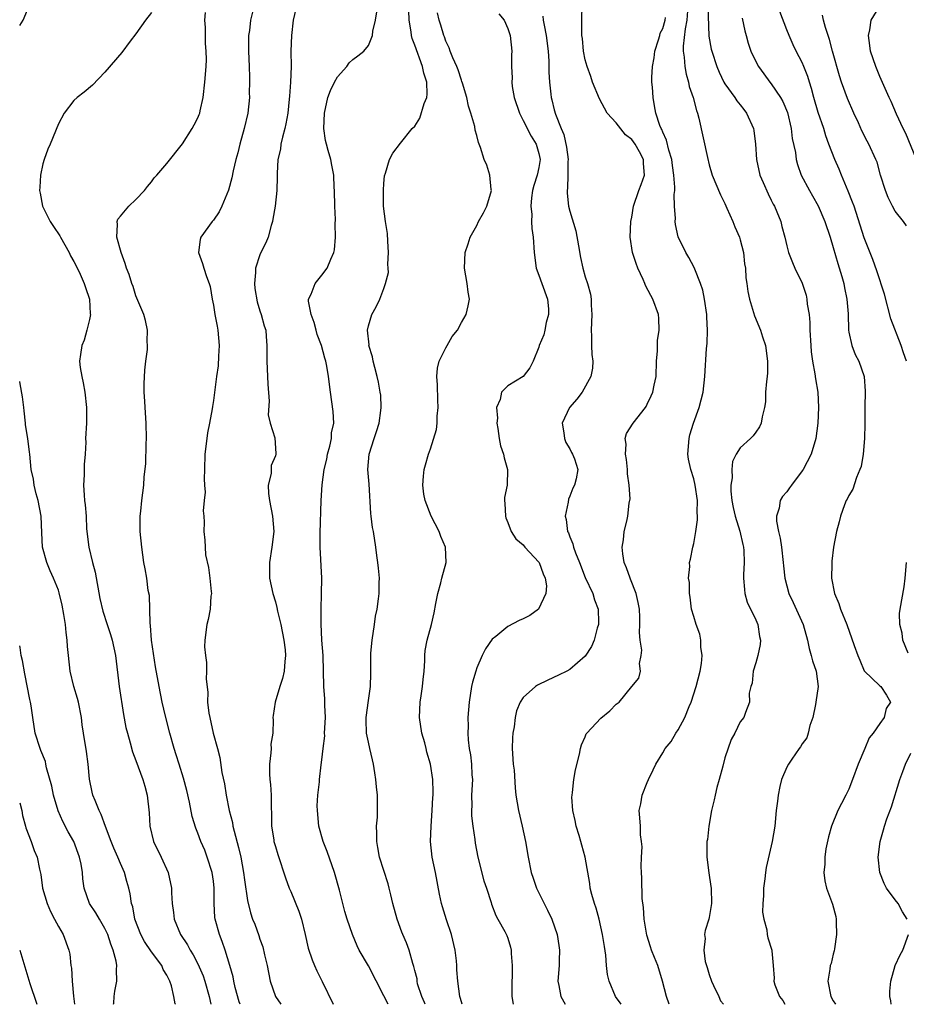
# Model space of a CAD drawing. Units: inches. Extents: x 2592000 to 2595000, y 1524000 to 1527000.
# Drawn here: x 2592000 to 2592114, y 1524000 to 1524127 of the extents above; entities that cross this region are included whole.
import ezdxf

# ---------------------------------------------------------------- set-up
doc = ezdxf.new("R2010")
doc.units = ezdxf.units.IN
doc.header["$MEASUREMENT"] = 0
doc.layers.add('LD25921524_2ft', color=122, linetype='Continuous')

msp = doc.modelspace()

# ---------------------------------------------------------------- linework, layer by layer
at = {"layer": 'LD25921524_2ft'}
for points, elevation in [([(2592030.78, 1524131), (2592029.81, 1524127), (2592029.64, 1524125.64), (2592029.53, 1524125), (2592029.55, 1524123.55), (2592029.52, 1524123), (2592029.62, 1524121), (2592029.64, 1524119.64), (2592029.67, 1524119), (2592029.63, 1524117.63), (2592029.64, 1524117), (2592029.44, 1524115), (2592028.97, 1524113), (2592028.41, 1524111), (2592028.14, 1524109.86), (2592027.89, 1524109), (2592027.54, 1524107.54), (2592027.37, 1524106.63), (2592026.95, 1524105.05), (2592026.09, 1524103), (2592025.73, 1524102.27), (2592025, 1524101.19), (2592024.84, 1524101), (2592023.39, 1524099), (2592023.31, 1524098.69), (2592023.07, 1524097), (2592023.59, 1524095.59), (2592023.75, 1524095), (2592024.11, 1524093.89), (2592024.46, 1524093), (2592024.6, 1524092.6), (2592024.83, 1524091), (2592025, 1524090.23), (2592025.2, 1524089), (2592025.49, 1524087.49), (2592025.57, 1524087), (2592025.73, 1524085), (2592025.64, 1524083.64), (2592025.61, 1524082.39), (2592025.41, 1524081), (2592025, 1524077.89), (2592024.87, 1524077.13), (2592024.85, 1524076.85), (2592024.51, 1524075), (2592024.25, 1524073.75), (2592024.14, 1524073), (2592023.9, 1524071), (2592023.84, 1524069), (2592023.82, 1524067.82), (2592023.85, 1524067), (2592023.92, 1524066.08), (2592023.83, 1524065), (2592023.67, 1524063.67), (2592023.75, 1524063), (2592023.8, 1524062.2), (2592023.75, 1524061), (2592023.9, 1524059.9), (2592023.92, 1524059), (2592024, 1524058), (2592024.35, 1524056.35), (2592024.55, 1524055), (2592024.73, 1524053.27), (2592024.74, 1524053), (2592024.68, 1524052.68), (2592024.57, 1524051), (2592024.34, 1524049.66), (2592024.14, 1524049), (2592023.89, 1524047), (2592023.87, 1524046.13), (2592023.96, 1524045), (2592024.11, 1524044.11), (2592024.1, 1524043), (2592024.05, 1524041.95), (2592024.27, 1524040.27), (2592024.26, 1524039), (2592024.43, 1524037.57), (2592024.52, 1524037), (2592024.97, 1524035), (2592025.53, 1524033), (2592025.83, 1524031.83), (2592026.11, 1524029.89), (2592026.43, 1524028.43), (2592026.66, 1524027), (2592027.05, 1524025), (2592027.46, 1524023.46), (2592027.52, 1524023), (2592027.66, 1524022.34), (2592028.24, 1524020.24), (2592028.52, 1524019), (2592028.88, 1524017), (2592029, 1524016.05), (2592029.39, 1524013.39), (2592029.8, 1524011.8), (2592030.06, 1524011), (2592030.33, 1524010.33), (2592030.86, 1524008.86), (2592031, 1524008.41), (2592031.4, 1524007.4), (2592031.61, 1524006.39), (2592031.94, 1524005), (2592032.34, 1524003), (2592033.01, 1524001), (2592033.69, 1524000)], 8096), ([(2592000, 1524126.3), (2592000.45, 1524127), (2592001, 1524128.3)], 8102), ([(2592017, 1524127.98), (2592016.22, 1524127), (2592015, 1524125.22), (2592014.26, 1524124.26), (2592013.18, 1524122.82), (2592011, 1524120.26), (2592009.41, 1524118.59), (2592008.32, 1524117.68), (2592007.41, 1524117), (2592007, 1524116.61), (2592005.76, 1524115), (2592005, 1524113.6), (2592003.94, 1524111), (2592003.64, 1524110.36), (2592003.15, 1524109), (2592003, 1524108.43), (2592002.68, 1524107), (2592002.58, 1524105.42), (2592002.57, 1524105), (2592002.65, 1524104.65), (2592002.93, 1524103), (2592003.92, 1524101), (2592004.37, 1524100.37), (2592005.17, 1524099.17), (2592005.25, 1524099), (2592006.38, 1524097), (2592006.57, 1524096.57), (2592007, 1524095.84), (2592007.28, 1524095.28), (2592007.79, 1524094.21), (2592008.34, 1524093), (2592008.48, 1524092.48), (2592009.02, 1524091), (2592009.1, 1524089.1), (2592009.12, 1524089), (2592009, 1524088.37), (2592008.67, 1524087), (2592008.31, 1524085.69), (2592008.02, 1524085), (2592007.84, 1524083.84), (2592007.74, 1524083), (2592007.82, 1524082.18), (2592008, 1524081), (2592008.2, 1524080.2), (2592008.4, 1524079), (2592008.64, 1524077), (2592008.62, 1524076.62), (2592008.62, 1524075), (2592008.51, 1524073), (2592008.52, 1524072.52), (2592008.46, 1524071), (2592008.34, 1524069.66), (2592008.31, 1524068.31), (2592008.24, 1524067), (2592008.32, 1524065.68), (2592008.38, 1524065), (2592008.46, 1524064.46), (2592008.58, 1524063), (2592008.64, 1524061.36), (2592008.91, 1524059), (2592009.4, 1524057), (2592009.74, 1524055.74), (2592010.36, 1524052.36), (2592010.73, 1524050.73), (2592011.27, 1524049), (2592011.71, 1524047.71), (2592011.94, 1524047), (2592012.38, 1524045), (2592012.82, 1524041), (2592013.4, 1524037.4), (2592013.72, 1524035.72), (2592013.9, 1524035), (2592014.26, 1524033.74), (2592014.56, 1524032.56), (2592015, 1524031.47), (2592015.91, 1524029), (2592016.13, 1524028.13), (2592016.45, 1524027), (2592016.7, 1524024.7), (2592016.79, 1524023), (2592017.26, 1524021), (2592018.26, 1524019), (2592019.18, 1524017), (2592019.6, 1524015), (2592019.61, 1524014.39), (2592019.68, 1524013), (2592019.85, 1524011.85), (2592019.94, 1524011), (2592020.77, 1524009), (2592021.67, 1524007.67), (2592021.99, 1524007), (2592022.4, 1524006.4), (2592023, 1524005.24), (2592023.68, 1524003.68), (2592023.9, 1524003), (2592024.46, 1524001), (2592024.67, 1524000)], 8100), ([(2592028.45, 1524000), (2592028.34, 1524000.33), (2592027.83, 1524002.17), (2592027.63, 1524003), (2592027.54, 1524003.54), (2592027.13, 1524005), (2592026.51, 1524007), (2592026.12, 1524008.12), (2592025.77, 1524009), (2592025.23, 1524011), (2592025.2, 1524011.2), (2592025.11, 1524013), (2592025.11, 1524015), (2592025, 1524015.9), (2592024.84, 1524017), (2592024.21, 1524019), (2592023.88, 1524019.88), (2592023.39, 1524021), (2592023, 1524022.07), (2592022.72, 1524022.72), (2592022.25, 1524024.25), (2592021.92, 1524026.08), (2592021.57, 1524027.57), (2592021.16, 1524029.16), (2592020.57, 1524031), (2592020.21, 1524032.21), (2592019.94, 1524033), (2592019.37, 1524035), (2592018.82, 1524037.18), (2592018.4, 1524039), (2592017.99, 1524041), (2592017.54, 1524043.54), (2592017.01, 1524047), (2592016.87, 1524048.87), (2592016.82, 1524049.18), (2592016.74, 1524052.74), (2592016.59, 1524053.41), (2592016.41, 1524055), (2592016.2, 1524056.2), (2592016.03, 1524057), (2592015.75, 1524059), (2592015.57, 1524061), (2592015.53, 1524062.47), (2592015.55, 1524063), (2592015.64, 1524063.64), (2592015.75, 1524065), (2592016.03, 1524067), (2592016.08, 1524068.08), (2592016.27, 1524069.73), (2592016.33, 1524072.33), (2592016.37, 1524073), (2592016.33, 1524075), (2592016.18, 1524077), (2592016.17, 1524077.83), (2592016.06, 1524079), (2592016.06, 1524080.06), (2592016.16, 1524081.84), (2592016.29, 1524083), (2592016.48, 1524084.48), (2592016.5, 1524085), (2592016.47, 1524085.53), (2592016.49, 1524087), (2592016.23, 1524088.23), (2592016.01, 1524089), (2592015, 1524091.41), (2592014.63, 1524092.63), (2592014.47, 1524093), (2592014.15, 1524094.15), (2592013.79, 1524095), (2592013.6, 1524095.6), (2592013.08, 1524097), (2592012.54, 1524099), (2592012.64, 1524100.64), (2592012.56, 1524101), (2592012.67, 1524101.33), (2592013, 1524101.7), (2592014.07, 1524103), (2592015, 1524103.85), (2592016.11, 1524105), (2592016.49, 1524105.51), (2592017, 1524106.14), (2592017.37, 1524106.63), (2592017.7, 1524107), (2592019, 1524108.51), (2592021, 1524111.01), (2592022.28, 1524113), (2592022.54, 1524113.46), (2592023, 1524114.4), (2592023.18, 1524114.82), (2592023.23, 1524115), (2592023.28, 1524115.28), (2592023.67, 1524117), (2592023.9, 1524119), (2592024.06, 1524121), (2592024.09, 1524121.91), (2592024.08, 1524123), (2592023.99, 1524123.99), (2592023.96, 1524126.04), (2592023.91, 1524127), (2592023.98, 1524127.98)], 8098), ([(2592035.79, 1524129), (2592035.31, 1524127), (2592035.06, 1524125), (2592035, 1524123), (2592035.02, 1524121), (2592034.96, 1524119), (2592034.81, 1524117.19), (2592034.79, 1524116.79), (2592034.6, 1524115), (2592034.37, 1524113.63), (2592034.23, 1524113), (2592033.91, 1524111.91), (2592033.71, 1524111), (2592033.65, 1524110.35), (2592033.33, 1524109), (2592033.21, 1524107.21), (2592033.23, 1524106.77), (2592033.18, 1524105), (2592032.96, 1524103), (2592032.69, 1524101.31), (2592032.63, 1524101), (2592032.47, 1524100.47), (2592032.08, 1524099), (2592031.76, 1524098.24), (2592031.13, 1524097), (2592031, 1524096.7), (2592030.42, 1524095), (2592030.42, 1524094.42), (2592030.29, 1524093), (2592030.36, 1524092.36), (2592030.64, 1524090.64), (2592031, 1524089.49), (2592031.17, 1524089), (2592031.54, 1524087.54), (2592031.75, 1524087), (2592031.83, 1524086.17), (2592031.9, 1524085), (2592031.88, 1524083), (2592032.01, 1524080.01), (2592032.18, 1524077.82), (2592032.08, 1524076.08), (2592032.34, 1524075), (2592032.91, 1524073.09), (2592033.07, 1524071.07), (2592033.07, 1524071), (2592033, 1524070.77), (2592032.46, 1524069.54), (2592032.47, 1524068.47), (2592032.09, 1524067), (2592032.11, 1524065.89), (2592032.23, 1524065), (2592032.62, 1524063), (2592032.78, 1524061), (2592032.55, 1524059), (2592032.23, 1524057), (2592032.22, 1524056.22), (2592032.24, 1524055), (2592032.66, 1524053), (2592033, 1524051.92), (2592033.2, 1524051.2), (2592033.28, 1524050.72), (2592033.69, 1524049), (2592034.1, 1524047), (2592034.26, 1524045.75), (2592034.31, 1524045), (2592034.22, 1524044.22), (2592034.12, 1524043), (2592033.94, 1524042.06), (2592033.59, 1524041), (2592032.98, 1524039), (2592032.73, 1524037.27), (2592032.67, 1524037), (2592032.71, 1524036.71), (2592032.66, 1524035), (2592032.43, 1524033.57), (2592032.44, 1524033), (2592032.43, 1524032.43), (2592032.24, 1524031), (2592032.25, 1524029.75), (2592032.29, 1524029), (2592032.35, 1524028.35), (2592032.45, 1524027), (2592032.47, 1524025.53), (2592032.51, 1524024.51), (2592032.52, 1524023), (2592032.79, 1524021.21), (2592032.82, 1524021), (2592033, 1524020.36), (2592033.33, 1524019.33), (2592034.32, 1524016.32), (2592034.8, 1524015), (2592035, 1524014.56), (2592036.03, 1524012.03), (2592036.37, 1524011), (2592036.86, 1524009), (2592037.25, 1524007.25), (2592037.73, 1524005.73), (2592038.07, 1524005), (2592038.33, 1524004.33), (2592039.04, 1524002.96), (2592040.47, 1524000)], 8094), ([(2592047.56, 1524000), (2592047, 1524001.11), (2592045, 1524004.96), (2592043.82, 1524007), (2592043.57, 1524007.56), (2592042.97, 1524009), (2592042.28, 1524011), (2592041.98, 1524011.98), (2592041.29, 1524014.71), (2592040.64, 1524017), (2592039.7, 1524019.7), (2592039.17, 1524021), (2592038.61, 1524023), (2592038.42, 1524025), (2592038.41, 1524025.59), (2592038.49, 1524027), (2592038.69, 1524028.69), (2592038.7, 1524029), (2592038.91, 1524030.91), (2592039, 1524031.56), (2592039.15, 1524033), (2592039.37, 1524034.63), (2592039.36, 1524035), (2592039.46, 1524037), (2592039.38, 1524038.62), (2592039.4, 1524039), (2592039.4, 1524039.4), (2592039.27, 1524041), (2592039.15, 1524045), (2592039.01, 1524046.99), (2592038.89, 1524049.11), (2592038.89, 1524051), (2592038.96, 1524052.96), (2592038.98, 1524054.98), (2592038.79, 1524059), (2592038.79, 1524060.79), (2592038.92, 1524065), (2592039.04, 1524067.04), (2592039.31, 1524069), (2592039.64, 1524070.36), (2592039.74, 1524071), (2592040.01, 1524072.01), (2592040.23, 1524073), (2592040.26, 1524073.74), (2592040.53, 1524075), (2592040.47, 1524076.47), (2592040.1, 1524079), (2592039.86, 1524081), (2592039.65, 1524082.35), (2592039.51, 1524083), (2592039.37, 1524083.37), (2592038.96, 1524085), (2592038.41, 1524086.41), (2592038.27, 1524087), (2592037.99, 1524087.99), (2592037.6, 1524089), (2592037.27, 1524090.73), (2592037.29, 1524091), (2592037.62, 1524091.62), (2592038.13, 1524093), (2592039, 1524094.08), (2592039.69, 1524095), (2592040.15, 1524096.15), (2592040.54, 1524097), (2592040.63, 1524097.37), (2592040.76, 1524099), (2592040.72, 1524100.72), (2592040.75, 1524101.25), (2592040.68, 1524103), (2592040.64, 1524105), (2592040.6, 1524105.4), (2592040.53, 1524107), (2592040.29, 1524108.29), (2592040.14, 1524109), (2592039.83, 1524110.17), (2592039.58, 1524111), (2592039.48, 1524111.48), (2592039.26, 1524113), (2592039.33, 1524115), (2592039.78, 1524117), (2592040.11, 1524117.89), (2592040.63, 1524119), (2592041, 1524119.66), (2592042.22, 1524121), (2592042.54, 1524121.46), (2592043, 1524121.93), (2592043.63, 1524122.37), (2592044.4, 1524123), (2592045, 1524123.73), (2592045.53, 1524125), (2592045.57, 1524125.57), (2592045.94, 1524127), (2592046.08, 1524128.08)], 8092), ([(2592052.34, 1524000), (2592052.25, 1524000.25), (2592051.9, 1524001), (2592051.36, 1524002.64), (2592051.29, 1524003), (2592051.28, 1524003.28), (2592051, 1524004.36), (2592050.89, 1524004.89), (2592050.74, 1524005.26), (2592050.28, 1524007), (2592049.92, 1524007.92), (2592049.45, 1524009), (2592049.3, 1524009.3), (2592048.72, 1524011), (2592048.17, 1524013), (2592047.89, 1524014.11), (2592047.68, 1524015), (2592047.54, 1524015.54), (2592046.45, 1524019), (2592046.22, 1524020.22), (2592046.08, 1524021), (2592046.09, 1524022.09), (2592046.04, 1524023), (2592046.16, 1524024.16), (2592046.18, 1524025), (2592046.17, 1524027), (2592046.05, 1524028.05), (2592045.97, 1524029), (2592045.85, 1524029.85), (2592045.65, 1524031), (2592045.55, 1524031.55), (2592045.19, 1524033), (2592045, 1524033.83), (2592044.77, 1524035), (2592044.71, 1524036.71), (2592044.71, 1524037), (2592045, 1524039.19), (2592045.27, 1524041), (2592045.31, 1524042.69), (2592045.3, 1524043.3), (2592045.31, 1524045.31), (2592045.48, 1524047), (2592045.79, 1524049), (2592045.91, 1524050.09), (2592046.12, 1524051), (2592046.33, 1524052.33), (2592046.4, 1524053), (2592046.41, 1524054.41), (2592046.43, 1524055), (2592046.29, 1524056.29), (2592046.23, 1524057), (2592046.11, 1524057.89), (2592045.98, 1524059), (2592045.67, 1524061), (2592045.54, 1524061.54), (2592045.38, 1524063), (2592045.32, 1524063.33), (2592045.11, 1524067.11), (2592044.95, 1524069), (2592045.11, 1524071), (2592045.76, 1524073), (2592046.07, 1524073.93), (2592046.39, 1524075), (2592046.62, 1524076.62), (2592046.66, 1524077), (2592046.59, 1524078.59), (2592046.54, 1524079), (2592046.29, 1524080.29), (2592046.14, 1524081), (2592045.82, 1524082.18), (2592045.63, 1524083), (2592045.55, 1524083.55), (2592045.08, 1524085), (2592045.09, 1524085.09), (2592044.88, 1524087), (2592045, 1524087.53), (2592045.44, 1524089), (2592046.01, 1524089.99), (2592046.48, 1524091), (2592047, 1524092.36), (2592047.23, 1524093), (2592047.58, 1524094.42), (2592047.57, 1524095), (2592047.52, 1524095.52), (2592047.62, 1524097), (2592047.52, 1524098.48), (2592047.46, 1524099.46), (2592047.2, 1524101), (2592046.96, 1524103), (2592046.94, 1524105.06), (2592047, 1524105.9), (2592047.1, 1524106.9), (2592047.23, 1524107.23), (2592047.75, 1524109), (2592048.16, 1524109.84), (2592049.13, 1524111.13), (2592050.67, 1524113), (2592051, 1524113.33), (2592051.65, 1524114.35), (2592052.22, 1524116.22), (2592052.54, 1524117), (2592052.58, 1524117.42), (2592052.54, 1524119), (2592052.15, 1524120.15), (2592051.98, 1524121), (2592051, 1524123.74), (2592050.64, 1524124.64), (2592050.58, 1524125), (2592050.53, 1524125.47), (2592050.25, 1524127), (2592050.22, 1524128.22)], 8090), ([(2592057.1, 1524000), (2592057, 1524000.3), (2592056.86, 1524000.86), (2592056.82, 1524001), (2592056.54, 1524003), (2592056.43, 1524004.43), (2592056.43, 1524005), (2592056.39, 1524005.61), (2592056.21, 1524007), (2592055.73, 1524009), (2592055.1, 1524010.9), (2592054.59, 1524012.59), (2592054.45, 1524013), (2592054.2, 1524014.2), (2592053.68, 1524017), (2592053.24, 1524019), (2592053, 1524021), (2592053.09, 1524023), (2592053.25, 1524025), (2592053.32, 1524026.68), (2592053.35, 1524027), (2592053.36, 1524027.36), (2592053.32, 1524029), (2592053.02, 1524031), (2592052.54, 1524032.54), (2592052.45, 1524033), (2592052.27, 1524033.73), (2592051.92, 1524035), (2592051.61, 1524037), (2592051.67, 1524039), (2592051.8, 1524039.8), (2592051.98, 1524041), (2592052.07, 1524041.93), (2592052.22, 1524043), (2592052.31, 1524044.31), (2592052.3, 1524045), (2592052.34, 1524045.66), (2592052.59, 1524047), (2592053.15, 1524049), (2592053.48, 1524050.52), (2592053.73, 1524051.73), (2592053.96, 1524053), (2592054.37, 1524054.37), (2592054.5, 1524055), (2592055.03, 1524057), (2592054.97, 1524059), (2592054.36, 1524060.36), (2592054.14, 1524061), (2592053.1, 1524063), (2592052.33, 1524065), (2592052.18, 1524065.82), (2592052.02, 1524067), (2592052.13, 1524068.13), (2592052.19, 1524069), (2592052.38, 1524069.62), (2592052.75, 1524071), (2592053, 1524071.68), (2592053.81, 1524074.19), (2592053.87, 1524075), (2592053.88, 1524075.88), (2592054.03, 1524077), (2592053.95, 1524077.95), (2592053.92, 1524079.92), (2592053.84, 1524081), (2592053.93, 1524082.07), (2592054.16, 1524083), (2592055, 1524084.71), (2592055.18, 1524085), (2592055.83, 1524086.17), (2592056.51, 1524087), (2592057, 1524087.97), (2592057.64, 1524089), (2592057.88, 1524090.12), (2592058.04, 1524091), (2592057.89, 1524091.89), (2592057.77, 1524093), (2592057.42, 1524095), (2592057.49, 1524097), (2592057.88, 1524098.12), (2592058.12, 1524099), (2592059, 1524100.47), (2592059.23, 1524101), (2592059.88, 1524102.12), (2592060.31, 1524103), (2592060.9, 1524105), (2592060.87, 1524105.13), (2592060.66, 1524107), (2592060.27, 1524108.27), (2592059.94, 1524109), (2592059.46, 1524110.54), (2592059.3, 1524111), (2592059.21, 1524111.21), (2592059, 1524112.11), (2592058.8, 1524112.8), (2592058.73, 1524113.27), (2592058.23, 1524115), (2592057.91, 1524115.91), (2592057.72, 1524117), (2592057.16, 1524118.84), (2592057.08, 1524119.08), (2592057, 1524119.26), (2592056.58, 1524120.58), (2592056.4, 1524121), (2592055.89, 1524122.11), (2592055.55, 1524123), (2592055.42, 1524123.42), (2592055, 1524124.27), (2592054.83, 1524124.83), (2592054.75, 1524125), (2592054.36, 1524126.36), (2592054.16, 1524127), (2592053.92, 1524127.92)], 8088), ([(2592077.64, 1524000), (2592076.91, 1524001), (2592076.09, 1524003), (2592075.86, 1524003.86), (2592075.75, 1524005), (2592075.66, 1524006.34), (2592075.46, 1524007.46), (2592075.24, 1524009), (2592074.77, 1524011), (2592074.4, 1524012.4), (2592074.17, 1524013), (2592073.84, 1524014.17), (2592073.64, 1524015), (2592073.57, 1524015.57), (2592072.97, 1524019), (2592072.54, 1524020.54), (2592072.43, 1524021), (2592072.21, 1524021.79), (2592071.83, 1524023), (2592071.7, 1524023.7), (2592071.41, 1524025), (2592071.28, 1524026.72), (2592071.29, 1524027), (2592071.35, 1524027.35), (2592071.52, 1524029), (2592071.75, 1524030.25), (2592072.26, 1524032.26), (2592072.39, 1524033), (2592072.51, 1524033.49), (2592073, 1524034.53), (2592073.12, 1524034.88), (2592073.2, 1524035), (2592075, 1524036.93), (2592076.15, 1524037.85), (2592077, 1524038.72), (2592077.35, 1524039), (2592079, 1524041.01), (2592079.91, 1524042.09), (2592080.12, 1524043), (2592079.99, 1524043.99), (2592080.21, 1524045), (2592080.29, 1524045.71), (2592080.08, 1524047), (2592079.98, 1524047.98), (2592080.05, 1524049), (2592080.04, 1524049.96), (2592079.99, 1524051), (2592079.84, 1524051.84), (2592079.58, 1524053), (2592078.85, 1524054.85), (2592078.77, 1524055), (2592078.32, 1524056.32), (2592078.03, 1524057), (2592077.86, 1524058.14), (2592077.77, 1524059), (2592077.92, 1524059.92), (2592078, 1524061), (2592078.35, 1524062.35), (2592078.47, 1524063), (2592078.68, 1524064.68), (2592078.77, 1524065.23), (2592078.67, 1524067), (2592078.46, 1524068.46), (2592078.45, 1524069), (2592078.31, 1524070.31), (2592078.17, 1524071), (2592078.27, 1524072.27), (2592078.13, 1524073), (2592078.33, 1524073.67), (2592079.19, 1524075), (2592080.75, 1524077), (2592080.85, 1524077.15), (2592081, 1524077.44), (2592081.5, 1524078.5), (2592081.7, 1524079), (2592081.88, 1524079.88), (2592082.14, 1524081), (2592082.21, 1524083), (2592082.31, 1524084.31), (2592082.31, 1524085), (2592082.33, 1524085.67), (2592082.54, 1524087), (2592082.5, 1524088.5), (2592082.45, 1524089), (2592081.72, 1524091), (2592081.44, 1524091.44), (2592080.77, 1524092.77), (2592080.7, 1524093), (2592080.48, 1524093.52), (2592079.8, 1524095), (2592079.58, 1524095.58), (2592079.1, 1524097), (2592078.8, 1524099), (2592078.89, 1524101), (2592079, 1524101.56), (2592079.24, 1524103), (2592079.92, 1524105), (2592080.21, 1524105.79), (2592080.62, 1524107), (2592080.5, 1524108.5), (2592080.52, 1524109), (2592080, 1524110), (2592079.44, 1524111), (2592079, 1524111.58), (2592078.18, 1524112.18), (2592077, 1524113.72), (2592075.84, 1524115), (2592074.82, 1524116.82), (2592073.95, 1524119), (2592073.73, 1524119.73), (2592073.23, 1524121), (2592073, 1524121.86), (2592072.78, 1524123), (2592072.63, 1524124.63), (2592072.57, 1524125), (2592072.54, 1524125.46), (2592072.54, 1524127), (2592072.59, 1524129)], 8082), ([(2592086.18, 1524128.18), (2592086.12, 1524127), (2592085.87, 1524125.87), (2592085.62, 1524123.62), (2592085.64, 1524123), (2592085.78, 1524122.22), (2592085.85, 1524121), (2592086.01, 1524120.01), (2592086.31, 1524119), (2592086.42, 1524118.42), (2592086.91, 1524117), (2592087.33, 1524115.33), (2592087.48, 1524115), (2592087.67, 1524114.33), (2592088.75, 1524109.25), (2592089, 1524108.31), (2592089.39, 1524107), (2592090.43, 1524104.43), (2592091, 1524103.32), (2592091.28, 1524102.72), (2592092.03, 1524101), (2592092.3, 1524100.3), (2592092.88, 1524099), (2592093, 1524098.64), (2592093.41, 1524097), (2592093.56, 1524095.56), (2592093.66, 1524095), (2592093.73, 1524093.73), (2592093.86, 1524093), (2592093.97, 1524091.97), (2592094.2, 1524091), (2592094.83, 1524088.83), (2592095.59, 1524087), (2592095.86, 1524086.14), (2592096.25, 1524085), (2592096.53, 1524083), (2592096.5, 1524081.5), (2592096.47, 1524081), (2592096.38, 1524080.38), (2592096.27, 1524079), (2592096.24, 1524077.76), (2592096.12, 1524077), (2592095.82, 1524075.82), (2592095.71, 1524075), (2592095.49, 1524074.51), (2592095, 1524073.84), (2592094.65, 1524073.35), (2592094.31, 1524073), (2592093, 1524071.82), (2592092.49, 1524071), (2592091.98, 1524070.02), (2592091.89, 1524069), (2592091.95, 1524067.95), (2592091.78, 1524067), (2592091.8, 1524066.2), (2592091.93, 1524065), (2592092.1, 1524064.1), (2592092.35, 1524063), (2592092.95, 1524061.05), (2592093.32, 1524059.32), (2592093.41, 1524059), (2592093.45, 1524058.55), (2592093.5, 1524057), (2592093.43, 1524055.43), (2592093.43, 1524055), (2592093.53, 1524053.53), (2592093.61, 1524053), (2592093.89, 1524051.89), (2592095, 1524049.62), (2592095.28, 1524049), (2592095.48, 1524047.48), (2592095.6, 1524047), (2592095.56, 1524046.44), (2592095.25, 1524045), (2592095, 1524044.06), (2592094.68, 1524043), (2592094.55, 1524041.45), (2592094.35, 1524041), (2592094.13, 1524040.13), (2592094.21, 1524039), (2592093.66, 1524037.66), (2592093.45, 1524037), (2592093, 1524036.43), (2592092.31, 1524035), (2592091.82, 1524034.18), (2592091, 1524031.82), (2592090.73, 1524030.73), (2592090.28, 1524029), (2592089.98, 1524027.98), (2592089.74, 1524027), (2592089.63, 1524026.37), (2592089.29, 1524025), (2592088.93, 1524023), (2592088.75, 1524021.25), (2592088.7, 1524021), (2592088.68, 1524020.68), (2592088.7, 1524019), (2592088.96, 1524016.96), (2592089.22, 1524015.22), (2592089.24, 1524015), (2592089.28, 1524013), (2592089, 1524011.21), (2592088.95, 1524011), (2592088.46, 1524009.54), (2592088.4, 1524009), (2592088.48, 1524008.48), (2592088.31, 1524007), (2592088.49, 1524005.51), (2592088.63, 1524005), (2592088.73, 1524004.73), (2592089, 1524003.83), (2592089.27, 1524003), (2592089.56, 1524002.44), (2592090.23, 1524001), (2592090.46, 1524000.46), (2592090.83, 1524000)], 8078), ([(2592088.83, 1524128.83), (2592088.93, 1524124.93), (2592089.25, 1524123.25), (2592089.31, 1524123), (2592089.97, 1524121), (2592090.27, 1524120.27), (2592090.88, 1524119), (2592091, 1524118.78), (2592092.3, 1524117), (2592092.57, 1524116.57), (2592093, 1524116.04), (2592093.44, 1524115.44), (2592093.81, 1524115), (2592094.7, 1524113), (2592094.75, 1524112.75), (2592094.98, 1524110.98), (2592095.11, 1524109), (2592095.53, 1524107), (2592095.95, 1524106.05), (2592096.58, 1524104.58), (2592097, 1524103.77), (2592097.25, 1524103.25), (2592097.4, 1524103), (2592097.74, 1524102.26), (2592098.23, 1524101), (2592098.38, 1524100.38), (2592098.75, 1524099), (2592099, 1524097.85), (2592099.23, 1524097), (2592099.73, 1524095.73), (2592100.05, 1524095), (2592101, 1524093.07), (2592101.5, 1524091.5), (2592101.61, 1524091), (2592101.65, 1524090.35), (2592101.89, 1524089), (2592101.98, 1524087.98), (2592101.99, 1524087), (2592102.09, 1524085), (2592102.17, 1524084.17), (2592102.33, 1524083), (2592102.63, 1524081.37), (2592102.71, 1524080.71), (2592102.99, 1524079), (2592103.11, 1524077), (2592103.03, 1524074.97), (2592102.74, 1524073), (2592102.13, 1524071), (2592101.1, 1524069), (2592101, 1524068.85), (2592099.6, 1524067), (2592099.37, 1524066.63), (2592099, 1524066.13), (2592098.47, 1524065.53), (2592098.14, 1524065), (2592098, 1524064), (2592097.68, 1524063), (2592097.68, 1524062.32), (2592097.95, 1524061), (2592098.16, 1524060.16), (2592098.32, 1524059), (2592098.55, 1524057), (2592098.58, 1524056.58), (2592098.75, 1524055), (2592099.27, 1524053), (2592099.83, 1524051.83), (2592101.12, 1524049), (2592101.66, 1524047), (2592101.89, 1524045.89), (2592102.17, 1524045), (2592102.33, 1524044.33), (2592102.81, 1524043), (2592103.06, 1524041), (2592102.77, 1524039), (2592102.69, 1524038.69), (2592102.35, 1524037), (2592101.97, 1524035.97), (2592101.77, 1524035), (2592101.61, 1524034.39), (2592101, 1524033.62), (2592100.79, 1524033.21), (2592100.62, 1524033), (2592099.65, 1524031.65), (2592099.22, 1524031), (2592099, 1524030.6), (2592098.34, 1524029), (2592098.12, 1524028.12), (2592097.87, 1524027), (2592097.8, 1524026.2), (2592097.64, 1524025), (2592097.45, 1524023), (2592097.12, 1524021), (2592096.35, 1524017.65), (2592096.25, 1524017), (2592096.17, 1524016.17), (2592096.01, 1524015), (2592096.01, 1524013.99), (2592095.93, 1524013), (2592095.89, 1524011.89), (2592096.03, 1524011), (2592096.41, 1524009.59), (2592096.48, 1524009), (2592096.56, 1524008.56), (2592097.09, 1524007), (2592097.08, 1524006.92), (2592097.26, 1524005), (2592097.37, 1524003.37), (2592097.34, 1524003), (2592097.47, 1524002.53), (2592098.06, 1524001), (2592098.49, 1524000.49), (2592098.75, 1524000)], 8076), ([(2592114.46, 1524083), (2592114.06, 1524084.06), (2592113.75, 1524085), (2592112.44, 1524088.44), (2592111.63, 1524091.63), (2592110.63, 1524094.63), (2592110.11, 1524096.11), (2592109, 1524098.92), (2592107.68, 1524103), (2592107.5, 1524103.5), (2592106.94, 1524104.94), (2592106.05, 1524107), (2592105.75, 1524107.75), (2592105.19, 1524109), (2592104.43, 1524111), (2592104.06, 1524112.06), (2592103.77, 1524113), (2592103.06, 1524115.07), (2592102.49, 1524117), (2592102.19, 1524118.19), (2592101.93, 1524119), (2592101.72, 1524119.72), (2592101.22, 1524121), (2592101, 1524121.54), (2592100.21, 1524123), (2592099.81, 1524123.81), (2592099.3, 1524125), (2592099, 1524125.72), (2592098.09, 1524128.09)], 8072), ([(2592115.75, 1524109), (2592114.37, 1524112.37), (2592114.03, 1524113), (2592113.16, 1524114.84), (2592112.49, 1524116.49), (2592112.22, 1524117), (2592111, 1524119.71), (2592110.48, 1524121), (2592109.8, 1524123), (2592109.72, 1524123.72), (2592109.55, 1524125), (2592109.74, 1524125.74), (2592109.89, 1524127), (2592111.15, 1524129)], 8068), ([(2592061.82, 1524127.82), (2592062.51, 1524127), (2592063, 1524125.93), (2592063.29, 1524125), (2592063.5, 1524123), (2592063.48, 1524122.52), (2592063.49, 1524121), (2592063.54, 1524119.54), (2592063.51, 1524119), (2592063.57, 1524118.43), (2592063.81, 1524117), (2592064.49, 1524115), (2592065, 1524114.06), (2592066.02, 1524112.02), (2592066.65, 1524111), (2592067, 1524109.77), (2592067.16, 1524109), (2592067, 1524107.99), (2592066.8, 1524107), (2592066.35, 1524105.65), (2592066.19, 1524105), (2592066.04, 1524104.04), (2592065.95, 1524103), (2592066.09, 1524101.91), (2592066.06, 1524101), (2592066.09, 1524100.09), (2592066.27, 1524099), (2592066.38, 1524097), (2592066.65, 1524095), (2592067, 1524094.08), (2592067.37, 1524093), (2592068.1, 1524091), (2592068.24, 1524089.76), (2592068.27, 1524089), (2592067.97, 1524087.97), (2592067.79, 1524087), (2592067.63, 1524086.37), (2592067.06, 1524085), (2592067, 1524084.8), (2592066.29, 1524083), (2592065.86, 1524082.14), (2592065, 1524080.99), (2592063, 1524079.79), (2592062.19, 1524079), (2592062.02, 1524078.02), (2592061.56, 1524077), (2592061.65, 1524075.65), (2592061.6, 1524075), (2592061.72, 1524074.28), (2592061.89, 1524073), (2592062.07, 1524072.07), (2592062.45, 1524071), (2592062.52, 1524070.52), (2592062.95, 1524069), (2592062.9, 1524067), (2592062.59, 1524065.41), (2592062.57, 1524065), (2592062.63, 1524064.63), (2592062.68, 1524063), (2592062.76, 1524062.76), (2592063, 1524062.18), (2592063.45, 1524061), (2592064.05, 1524060.05), (2592065, 1524059.27), (2592065.21, 1524059), (2592067, 1524057.07), (2592067.05, 1524057), (2592067.55, 1524055.55), (2592067.82, 1524055), (2592067.99, 1524054.01), (2592067.92, 1524053), (2592066.98, 1524051), (2592065.82, 1524050.18), (2592065, 1524049.76), (2592064.48, 1524049.52), (2592063, 1524048.75), (2592061.47, 1524047.47), (2592061, 1524047.1), (2592060.12, 1524045.88), (2592059.71, 1524045), (2592059, 1524043.4), (2592058.86, 1524043), (2592058.45, 1524041.55), (2592058.33, 1524041), (2592058, 1524039), (2592057.85, 1524037), (2592057.88, 1524035.88), (2592057.84, 1524035), (2592057.89, 1524034.11), (2592058.03, 1524033), (2592058.2, 1524032.2), (2592058.33, 1524031), (2592058.37, 1524029.63), (2592058.42, 1524029), (2592058.33, 1524027), (2592058.35, 1524025.65), (2592058.32, 1524025), (2592058.33, 1524024.33), (2592058.49, 1524023), (2592058.75, 1524021.25), (2592058.8, 1524020.8), (2592059.13, 1524019), (2592059.92, 1524015.92), (2592060.25, 1524015), (2592060.85, 1524013.15), (2592060.91, 1524012.91), (2592061.44, 1524011.44), (2592061.7, 1524011), (2592062.61, 1524009.39), (2592062.88, 1524008.88), (2592063, 1524008.54), (2592063.36, 1524007.36), (2592063.44, 1524007), (2592063.43, 1524006.57), (2592063.56, 1524005), (2592063.55, 1524003.54), (2592063.5, 1524003), (2592063.53, 1524001), (2592063.7, 1524000)], 8086), ([(2592067.51, 1524127.51), (2592067.57, 1524127), (2592067.68, 1524126.32), (2592067.95, 1524125), (2592068.22, 1524123), (2592068.31, 1524121.69), (2592068.31, 1524121), (2592068.28, 1524120.28), (2592068.36, 1524119), (2592068.57, 1524117.43), (2592068.6, 1524117), (2592068.69, 1524116.69), (2592069, 1524115.42), (2592069.16, 1524114.84), (2592069.88, 1524113), (2592070.23, 1524112.23), (2592070.58, 1524110.58), (2592070.79, 1524109), (2592070.76, 1524108.76), (2592070.76, 1524107), (2592070.7, 1524105.3), (2592070.64, 1524105), (2592070.65, 1524104.65), (2592070.82, 1524103), (2592071, 1524102.33), (2592071.79, 1524099.79), (2592072.14, 1524097.86), (2592072.37, 1524096.37), (2592072.68, 1524095), (2592073, 1524093.87), (2592073.29, 1524093), (2592073.65, 1524091.65), (2592073.76, 1524091), (2592073.77, 1524090.23), (2592073.84, 1524089), (2592073.76, 1524087), (2592073.8, 1524086.2), (2592073.81, 1524085), (2592073.85, 1524083.85), (2592073.96, 1524083), (2592073.92, 1524082.08), (2592073.73, 1524081), (2592072.61, 1524079), (2592071.91, 1524078.09), (2592070.98, 1524077), (2592070.02, 1524075), (2592070.25, 1524073.75), (2592070.32, 1524073), (2592070.49, 1524072.49), (2592071, 1524071.69), (2592071.22, 1524071.22), (2592071.36, 1524071), (2592071.6, 1524070.4), (2592072.02, 1524069), (2592071.8, 1524067.8), (2592071.61, 1524067), (2592071.38, 1524066.62), (2592071, 1524065.56), (2592070.82, 1524065.18), (2592070.78, 1524064.78), (2592070.4, 1524063), (2592070.53, 1524062.54), (2592070.71, 1524061), (2592070.82, 1524060.82), (2592071, 1524060.32), (2592071.41, 1524059.41), (2592071.49, 1524059), (2592071.73, 1524058.27), (2592072.26, 1524057), (2592073, 1524055.07), (2592073.96, 1524053), (2592074.2, 1524052.2), (2592074.64, 1524051), (2592074.72, 1524049.28), (2592074.71, 1524049), (2592074.55, 1524048.55), (2592074.16, 1524047), (2592073.82, 1524046.18), (2592073, 1524044.92), (2592071, 1524043.22), (2592070.61, 1524043), (2592069.53, 1524042.47), (2592068.16, 1524041.84), (2592066.83, 1524041.17), (2592066.59, 1524041), (2592065, 1524039.59), (2592064.61, 1524039), (2592064.14, 1524037.86), (2592063.96, 1524037), (2592063.81, 1524035.81), (2592063.65, 1524035), (2592063.61, 1524034.39), (2592063.57, 1524033), (2592063.71, 1524031), (2592063.8, 1524030.2), (2592063.95, 1524027.95), (2592064.04, 1524027), (2592064.36, 1524025), (2592064.85, 1524023), (2592065.3, 1524021), (2592065.62, 1524019), (2592066.03, 1524017), (2592066.29, 1524016.29), (2592066.72, 1524015), (2592067.69, 1524013), (2592068.14, 1524012.14), (2592068.66, 1524011), (2592069.36, 1524009), (2592069.6, 1524007.6), (2592069.68, 1524007), (2592069.64, 1524005.64), (2592069.61, 1524005), (2592069.45, 1524003), (2592069.59, 1524002.41), (2592069.85, 1524001), (2592070.42, 1524000)], 8084), ([(2592083.84, 1524000), (2592083.46, 1524001), (2592082.97, 1524003), (2592082.34, 1524005), (2592081.95, 1524006.05), (2592081.56, 1524007), (2592081.41, 1524007.41), (2592080.93, 1524008.93), (2592080.58, 1524011), (2592080.5, 1524012.5), (2592080.36, 1524013.64), (2592080.29, 1524016.29), (2592080.24, 1524017), (2592080.21, 1524017.79), (2592080.26, 1524019), (2592080.33, 1524020.33), (2592080.27, 1524021), (2592080.13, 1524021.87), (2592080.11, 1524023), (2592080.04, 1524024.04), (2592079.96, 1524025), (2592080.15, 1524025.85), (2592080.32, 1524027), (2592081, 1524028.62), (2592081.14, 1524029), (2592081.76, 1524030.24), (2592082.1, 1524031), (2592083, 1524032.43), (2592083.32, 1524033), (2592084.07, 1524033.93), (2592084.69, 1524035), (2592085, 1524035.42), (2592085.86, 1524037), (2592086.42, 1524038.42), (2592086.68, 1524039), (2592087.32, 1524041), (2592087.84, 1524043), (2592087.99, 1524043.99), (2592088.09, 1524045), (2592087.92, 1524046.08), (2592087.89, 1524047), (2592087.77, 1524047.77), (2592087.29, 1524049), (2592087, 1524050.03), (2592086.7, 1524051), (2592086.53, 1524052.53), (2592086.44, 1524053), (2592086.44, 1524054.44), (2592086.34, 1524055), (2592086.47, 1524056.47), (2592086.44, 1524057), (2592086.56, 1524057.44), (2592086.87, 1524059), (2592087, 1524059.47), (2592087.28, 1524061), (2592087.5, 1524062.5), (2592087.48, 1524063), (2592087.44, 1524063.44), (2592087.46, 1524065), (2592087.2, 1524067), (2592087, 1524067.82), (2592086.63, 1524069), (2592086.33, 1524070.33), (2592086.23, 1524071), (2592086.39, 1524073), (2592086.51, 1524073.49), (2592086.97, 1524075), (2592087.69, 1524077), (2592088.19, 1524079), (2592088.43, 1524081), (2592088.64, 1524084.64), (2592088.71, 1524085.28), (2592088.77, 1524087), (2592088.67, 1524088.67), (2592088.68, 1524089), (2592088.38, 1524091), (2592088.15, 1524092.15), (2592087.88, 1524093), (2592087.14, 1524094.86), (2592087.07, 1524095.07), (2592086.36, 1524096.36), (2592085.97, 1524097), (2592085, 1524099.05), (2592084.63, 1524100.63), (2592084.58, 1524101), (2592084.62, 1524101.38), (2592084.52, 1524103), (2592084.47, 1524104.47), (2592084.54, 1524105), (2592084.57, 1524105.43), (2592084.43, 1524107), (2592084.24, 1524108.24), (2592084.15, 1524109), (2592083.77, 1524110.23), (2592083.5, 1524111.5), (2592083, 1524112.53), (2592082.87, 1524112.87), (2592082.78, 1524113), (2592082.61, 1524113.39), (2592082.09, 1524115), (2592081.95, 1524115.95), (2592081.74, 1524117), (2592081.67, 1524118.33), (2592081.6, 1524119), (2592081.58, 1524119.58), (2592081.66, 1524121), (2592081.87, 1524122.13), (2592081.98, 1524123), (2592082.45, 1524124.45), (2592082.6, 1524125), (2592082.67, 1524125.33), (2592083, 1524125.9), (2592083.3, 1524127), (2592083.35, 1524127.35)], 8080), ([(2592093.23, 1524127.23), (2592093.59, 1524125.59), (2592093.75, 1524125), (2592094.03, 1524124.03), (2592094.37, 1524123), (2592095, 1524121.66), (2592095.34, 1524121), (2592096.04, 1524120.04), (2592096.82, 1524119), (2592097, 1524118.79), (2592098.2, 1524117), (2592098.49, 1524116.49), (2592099.08, 1524115.08), (2592099.57, 1524113), (2592099.71, 1524111.7), (2592100.11, 1524109.89), (2592100.21, 1524109), (2592100.38, 1524108.38), (2592100.87, 1524107), (2592101.92, 1524105), (2592102.33, 1524104.33), (2592103.05, 1524103.05), (2592103.92, 1524101), (2592104.59, 1524099), (2592105, 1524097.65), (2592105.59, 1524095.59), (2592106.11, 1524093.89), (2592106.35, 1524093), (2592106.44, 1524092.44), (2592106.77, 1524091), (2592106.91, 1524089.09), (2592106.95, 1524087), (2592107, 1524086.71), (2592107.38, 1524085), (2592107.85, 1524083.85), (2592108.32, 1524083), (2592109.01, 1524081), (2592109.11, 1524079.11), (2592109.06, 1524077), (2592109.08, 1524074.92), (2592109.02, 1524073), (2592108.84, 1524071), (2592108.6, 1524069.4), (2592108.45, 1524069), (2592107.98, 1524067.98), (2592107.52, 1524066.48), (2592107, 1524065.65), (2592106.81, 1524065.19), (2592106.68, 1524065), (2592106.45, 1524064.45), (2592105.94, 1524063), (2592105.76, 1524062.24), (2592105.41, 1524061), (2592105.03, 1524058.97), (2592104.83, 1524057.17), (2592104.83, 1524056.83), (2592104.77, 1524055), (2592105.15, 1524053), (2592105.73, 1524051.73), (2592105.95, 1524051), (2592106.76, 1524049), (2592107.69, 1524046.31), (2592108.18, 1524045), (2592108.41, 1524044.41), (2592109.01, 1524043.01), (2592111, 1524041.11), (2592111.14, 1524041), (2592111.87, 1524039.87), (2592112.41, 1524039), (2592111.83, 1524038.17), (2592111.57, 1524037), (2592111, 1524036.24), (2592110.15, 1524035), (2592109.63, 1524034.37), (2592109.08, 1524033), (2592108.21, 1524031), (2592107.48, 1524029), (2592107, 1524027.78), (2592106.63, 1524027), (2592106.07, 1524025.93), (2592105.6, 1524025), (2592104.76, 1524023), (2592104.37, 1524021.63), (2592104.06, 1524020.06), (2592103.9, 1524019), (2592103.91, 1524018.09), (2592103.79, 1524017), (2592103.92, 1524015.92), (2592104.13, 1524015), (2592104.91, 1524012.91), (2592105.32, 1524011.32), (2592105.38, 1524011), (2592105.38, 1524010.62), (2592105.43, 1524009), (2592105.15, 1524007.15), (2592105.12, 1524006.88), (2592105, 1524006.47), (2592104.72, 1524005.28), (2592104.62, 1524005), (2592104.54, 1524004.54), (2592104.3, 1524003), (2592104.69, 1524001), (2592105, 1524000.44), (2592105.27, 1524000)], 8074), ([(2592114.46, 1524100.46), (2592114.07, 1524101), (2592113, 1524102.33), (2592112.64, 1524103), (2592112.1, 1524104.1), (2592111.75, 1524105), (2592111.12, 1524107), (2592110.65, 1524108.65), (2592110.51, 1524109), (2592109.61, 1524111), (2592109.39, 1524111.39), (2592108.71, 1524112.71), (2592108.26, 1524113.74), (2592107.67, 1524115), (2592106.86, 1524116.86), (2592106.08, 1524119), (2592105.82, 1524119.82), (2592104.9, 1524123), (2592104.51, 1524124.51), (2592103.98, 1524126.02), (2592103.73, 1524127), (2592103.62, 1524127.62)], 8070), ([(2592020.12, 1524000), (2592020.08, 1524000.08), (2592019.91, 1524001), (2592019.61, 1524002.39), (2592019.38, 1524003), (2592019.23, 1524003.23), (2592019, 1524003.74), (2592018.51, 1524004.51), (2592018.36, 1524005), (2592017, 1524006.77), (2592016.1, 1524008.1), (2592015.62, 1524009), (2592014.88, 1524011), (2592014.59, 1524012.59), (2592014.43, 1524013), (2592014.27, 1524014.27), (2592014.09, 1524015), (2592013.84, 1524015.84), (2592013.53, 1524017), (2592013, 1524018.17), (2592012.66, 1524019), (2592012.15, 1524020.15), (2592011.81, 1524021), (2592011.06, 1524022.94), (2592010.51, 1524024.51), (2592010.24, 1524025), (2592009.72, 1524026.28), (2592009.46, 1524027), (2592009.37, 1524027.37), (2592009.03, 1524029.03), (2592008.84, 1524031), (2592008.63, 1524032.63), (2592008.23, 1524035), (2592008.07, 1524036.07), (2592007.97, 1524037), (2592007.57, 1524039), (2592007.46, 1524039.46), (2592007, 1524041), (2592006.52, 1524043), (2592006.28, 1524045), (2592006.17, 1524046.17), (2592006.13, 1524047), (2592005.98, 1524047.98), (2592005.91, 1524049), (2592005.71, 1524050.29), (2592005.49, 1524051.49), (2592005.1, 1524053.1), (2592005, 1524053.42), (2592004.36, 1524055), (2592003.94, 1524055.94), (2592003.5, 1524057), (2592002.96, 1524059), (2592002.84, 1524060.84), (2592002.76, 1524063), (2592002.39, 1524065), (2592002.13, 1524065.87), (2592001.85, 1524067), (2592001.77, 1524067.77), (2592001.49, 1524069), (2592001.3, 1524071), (2592001.26, 1524071.26), (2592001.05, 1524073), (2592000.77, 1524074.77), (2592000.76, 1524075), (2592000.57, 1524076.57), (2592000.55, 1524077), (2592000.37, 1524078.37), (2592000.08, 1524080.08), (2592000, 1524080.37)], 8102), ([(2592114.67, 1524045.33), (2592113.96, 1524047), (2592113.88, 1524047.88), (2592113.59, 1524049), (2592113.57, 1524050.43), (2592113.63, 1524051), (2592114.14, 1524053.86), (2592114.28, 1524055), (2592114.44, 1524057)], 8072), ([(2592012.12, 1524000), (2592012.14, 1524000.14), (2592012.2, 1524001), (2592012.3, 1524001.7), (2592012.54, 1524003), (2592012.49, 1524004.49), (2592012.52, 1524005), (2592012.45, 1524005.55), (2592012.06, 1524007), (2592011.75, 1524007.75), (2592011.39, 1524009), (2592011, 1524009.8), (2592010.28, 1524011), (2592009.81, 1524011.81), (2592009, 1524013.01), (2592008.32, 1524015), (2592008.17, 1524016.17), (2592008.09, 1524017), (2592007.92, 1524018.08), (2592007.73, 1524019), (2592006.98, 1524021), (2592006.27, 1524022.27), (2592005.58, 1524023.58), (2592004.95, 1524024.95), (2592004.35, 1524027), (2592004.15, 1524028.15), (2592003.48, 1524030.52), (2592003.39, 1524031), (2592003.31, 1524031.31), (2592002.75, 1524032.75), (2592002.64, 1524033), (2592002.01, 1524035), (2592001.68, 1524037), (2592001.47, 1524038.53), (2592001.39, 1524039), (2592001.31, 1524039.31), (2592000.66, 1524042.66), (2592000.36, 1524044.36), (2592000.2, 1524045), (2592000.05, 1524046.05), (2592000, 1524046.26)], 8104), ([(2592114.53, 1524011), (2592113.95, 1524011.95), (2592113.37, 1524013), (2592113, 1524013.47), (2592111.88, 1524015), (2592111.57, 1524015.57), (2592111.03, 1524017), (2592110.81, 1524019), (2592111.06, 1524021), (2592111.5, 1524022.5), (2592111.62, 1524023), (2592111.92, 1524023.92), (2592112.51, 1524025.49), (2592113.59, 1524029), (2592113.98, 1524030.02), (2592114.31, 1524031), (2592115, 1524032.4)], 8072), ([(2592000, 1524025.98), (2592000.27, 1524025), (2592000.38, 1524024.38), (2592000.75, 1524023), (2592000.78, 1524022.78), (2592001.46, 1524021), (2592001.86, 1524019.86), (2592002.25, 1524019), (2592002.57, 1524017.43), (2592002.73, 1524016.73), (2592002.94, 1524015), (2592003.53, 1524013), (2592003.97, 1524011.97), (2592004.51, 1524011), (2592005, 1524010.02), (2592005.59, 1524009), (2592006.33, 1524007), (2592006.46, 1524006.46), (2592006.61, 1524005), (2592006.68, 1524004.68), (2592006.77, 1524003), (2592006.93, 1524001.07), (2592007.07, 1524000)], 8106), ([(2592112.48, 1524000), (2592112.44, 1524000.44), (2592112.32, 1524001), (2592112.31, 1524001.69), (2592112.42, 1524003), (2592112.98, 1524005.02), (2592113.62, 1524006.38), (2592114, 1524007), (2592114.7, 1524009)], 8072), ([(2592000, 1524007), (2592001.31, 1524002.69), (2592002.16, 1524000.15), (2592002.2, 1524000)], 8108)]:
    msp.add_lwpolyline(points, dxfattribs=dict(at, elevation=elevation))

doc.saveas('drawing.dxf')
